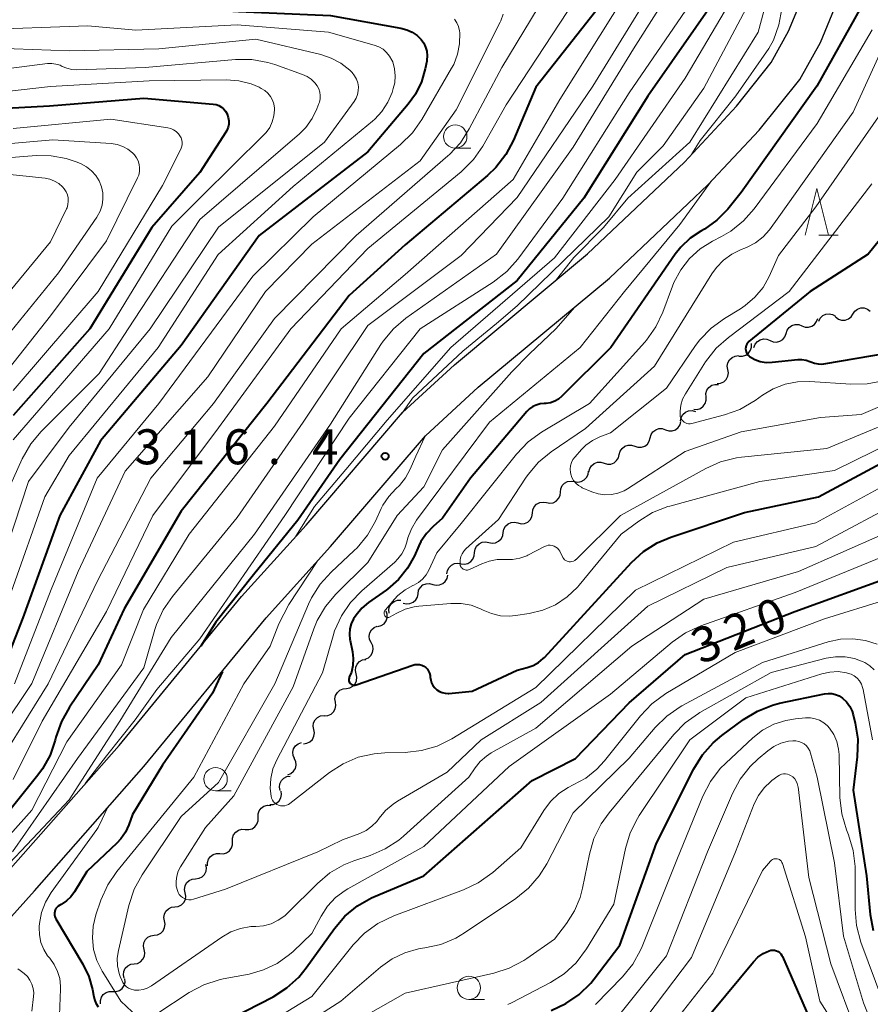
# Model space of a CAD drawing. Units: metres. Extents: x -68000 to -66000, y 21000 to 22500.
# Drawn here: x -67490 to -67399, y 21287 to 21392 of the extents above; entities that cross this region are included whole.
import ezdxf

# ---------------------------------------------------------------- set-up
doc = ezdxf.new("R2010")
doc.units = ezdxf.units.M
for name, color, linetype, lineweight in [('210100_道路縁(街区線)', 7, 'Continuous', 30), ('510200_細流', 7, 'Continuous', 30), ('633100_広葉樹林', 7, 'Continuous', 13), ('633200_針葉樹林', 7, 'Continuous', 13), ('710100_等高線(計曲線)', 7, 'Continuous', 40), ('710200_等高線(主曲線)', 7, 'Continuous', 13), ('731200_図化機測定による標高点', 7, 'Continuous', 40)]:
    doc.layers.add(name, color=color, linetype=linetype, lineweight=lineweight)
doc.styles.add('Style-WORKING', font='MS Gothic.ttf')

msp = doc.modelspace()

# ---------------------------------------------------------------- linework, layer by layer
at = {"layer": '210100_道路縁(街区線)', "linetype": 'Continuous', "lineweight": 30, "flags": 128}
for points in [[(-67491.28, 21301.21), (-67479.65, 21314.39), (-67466.53, 21330.33), (-67459.61, 21337.99), (-67449.28, 21350.04), (-67443.7, 21355.16), (-67429.46, 21367.05), (-67419.09, 21376.87), (-67413.49, 21382.85), (-67409.78, 21387.53), (-67407.92, 21390.89), (-67406.22, 21395.03)], [(-67496.76, 21289.85), (-67488.72, 21298.82), (-67476.98, 21312.11), (-67463.87, 21328.04), (-67456.98, 21335.68), (-67446.8, 21347.56), (-67441.18, 21352.76), (-67427.11, 21364.45), (-67416.57, 21374.44), (-67411.06, 21380.3), (-67406.71, 21385.72), (-67404.5, 21389.68), (-67402.49, 21394.56)]]:
    msp.add_lwpolyline(points, dxfattribs=at)
at = {"layer": '510200_細流', "linetype": 'Continuous', "lineweight": 30, "flags": 128}
for points in [[(-67404.7, 21359.85), (-67404.53, 21360.17), (-67404.26, 21360.43), (-67403.93, 21360.58), (-67403.57, 21360.62), (-67403.21, 21360.55), (-67402.89, 21360.36)], [(-67402.88, 21360.29), (-67402.59, 21360.06), (-67402.24, 21359.95), (-67401.87, 21359.95), (-67401.52, 21360.07), (-67401.23, 21360.29), (-67401.03, 21360.6)], [(-67401.03, 21360.6), (-67400.82, 21360.9), (-67400.53, 21361.13), (-67400.18, 21361.25), (-67399.82, 21361.25), (-67399.47, 21361.13), (-67399.18, 21360.91)], [(-67408.19, 21358.52), (-67408.08, 21358.87), (-67407.86, 21359.17), (-67407.56, 21359.38), (-67407.21, 21359.48), (-67406.84, 21359.46), (-67406.5, 21359.33)], [(-67406.5, 21359.33), (-67406.16, 21359.19), (-67405.79, 21359.18), (-67405.44, 21359.28), (-67405.13, 21359.49), (-67404.92, 21359.78), (-67404.8, 21360.13)], [(-67409.9, 21357.76), (-67409.57, 21357.62), (-67409.2, 21357.59), (-67408.85, 21357.68), (-67408.54, 21357.88), (-67408.31, 21358.17), (-67408.19, 21358.52)], [(-67413.24, 21356.1), (-67412.87, 21356.09), (-67412.52, 21356.19), (-67412.22, 21356.41), (-67412.01, 21356.71), (-67411.9, 21357.06), (-67411.91, 21357.43)], [(-67411.63, 21357.02), (-67411.5, 21357.37), (-67411.27, 21357.65), (-67410.96, 21357.85), (-67410.6, 21357.93), (-67410.24, 21357.9), (-67409.9, 21357.75)], [(-67414.43, 21354.65), (-67414.49, 21355.01), (-67414.42, 21355.37), (-67414.25, 21355.7), (-67413.98, 21355.95), (-67413.65, 21356.1), (-67413.28, 21356.14)], [(-67415.57, 21353.16), (-67415.2, 21353.2), (-67414.87, 21353.35), (-67414.6, 21353.6), (-67414.43, 21353.93), (-67414.37, 21354.29), (-67414.43, 21354.65)], [(-67416.76, 21351.72), (-67416.78, 21352.09), (-67416.67, 21352.44), (-67416.46, 21352.74), (-67416.16, 21352.96), (-67415.81, 21353.06), (-67415.44, 21353.05)], [(-67418.09, 21350.4), (-67417.72, 21350.38), (-67417.37, 21350.49), (-67417.07, 21350.71), (-67416.86, 21351.01), (-67416.75, 21351.36), (-67416.76, 21351.72)], [(-67419.49, 21349.16), (-67419.42, 21349.52), (-67419.24, 21349.84), (-67418.97, 21350.09), (-67418.63, 21350.23), (-67418.26, 21350.26), (-67417.91, 21350.17)], [(-67421.1, 21348.21), (-67420.75, 21348.09), (-67420.38, 21348.09), (-67420.04, 21348.21), (-67419.74, 21348.43), (-67419.54, 21348.74), (-67419.45, 21349.09)], [(-67422.75, 21347.32), (-67422.66, 21347.68), (-67422.45, 21347.98), (-67422.16, 21348.21), (-67421.81, 21348.32), (-67421.45, 21348.32), (-67421.1, 21348.21)], [(-67426.06, 21345.55), (-67425.96, 21345.91), (-67425.76, 21346.21), (-67425.47, 21346.44), (-67425.12, 21346.55), (-67424.75, 21346.56), (-67424.4, 21346.44)], [(-67424.4, 21346.44), (-67424.06, 21346.32), (-67423.69, 21346.32), (-67423.34, 21346.44), (-67423.05, 21346.66), (-67422.85, 21346.97), (-67422.75, 21347.32)], [(-67427.69, 21344.62), (-67427.33, 21344.51), (-67426.97, 21344.53), (-67426.62, 21344.66), (-67426.34, 21344.89), (-67426.15, 21345.2), (-67426.06, 21345.56)], [(-67429.31, 21343.69), (-67429.23, 21344.04), (-67429.03, 21344.35), (-67428.75, 21344.59), (-67428.4, 21344.72), (-67428.04, 21344.73), (-67427.69, 21344.62)], [(-67430.87, 21342.65), (-67430.51, 21342.59), (-67430.14, 21342.65), (-67429.82, 21342.82), (-67429.57, 21343.08), (-67429.41, 21343.42), (-67429.37, 21343.78)], [(-67432.36, 21341.52), (-67432.32, 21341.88), (-67432.17, 21342.22), (-67431.92, 21342.48), (-67431.59, 21342.65), (-67431.23, 21342.71), (-67430.87, 21342.65)], [(-67433.86, 21340.39), (-67433.5, 21340.33), (-67433.13, 21340.38), (-67432.81, 21340.55), (-67432.56, 21340.82), (-67432.4, 21341.15), (-67432.36, 21341.52)], [(-67435.35, 21339.26), (-67435.32, 21339.62), (-67435.16, 21339.96), (-67434.91, 21340.22), (-67434.58, 21340.39), (-67434.22, 21340.45), (-67433.86, 21340.39)], [(-67436.92, 21338.22), (-67436.56, 21338.13), (-67436.2, 21338.17), (-67435.86, 21338.31), (-67435.59, 21338.56), (-67435.41, 21338.88), (-67435.35, 21339.25)], [(-67438.49, 21337.2), (-67438.42, 21337.56), (-67438.25, 21337.88), (-67437.98, 21338.13), (-67437.64, 21338.28), (-67437.27, 21338.31), (-67436.92, 21338.22)], [(-67440.03, 21336.13), (-67439.67, 21336.06), (-67439.31, 21336.1), (-67438.98, 21336.27), (-67438.71, 21336.53), (-67438.55, 21336.85), (-67438.5, 21337.22)], [(-67441.56, 21335.04), (-67441.51, 21335.41), (-67441.34, 21335.74), (-67441.08, 21335.99), (-67440.75, 21336.16), (-67440.39, 21336.2), (-67440.03, 21336.13)], [(-67443.01, 21333.85), (-67442.64, 21333.81), (-67442.28, 21333.89), (-67441.97, 21334.07), (-67441.73, 21334.35), (-67441.59, 21334.69), (-67441.57, 21335.06)], [(-67444.52, 21332.76), (-67444.47, 21333.12), (-67444.3, 21333.45), (-67444.04, 21333.7), (-67443.71, 21333.86), (-67443.34, 21333.9), (-67442.99, 21333.83)], [(-67447.62, 21330.64), (-67447.55, 21331), (-67447.37, 21331.32), (-67447.09, 21331.57), (-67446.75, 21331.71), (-67446.38, 21331.74), (-67446.03, 21331.64)], [(-67446.03, 21331.64), (-67445.68, 21331.55), (-67445.31, 21331.58), (-67444.97, 21331.72), (-67444.7, 21331.96), (-67444.51, 21332.28), (-67444.44, 21332.64)], [(-67450.72, 21328.56), (-67450.75, 21328.93), (-67450.66, 21329.28), (-67450.46, 21329.59), (-67450.17, 21329.82), (-67449.83, 21329.95), (-67449.46, 21329.95)], [(-67449.2, 21329.64), (-67448.85, 21329.55), (-67448.48, 21329.58), (-67448.14, 21329.72), (-67447.87, 21329.97), (-67447.69, 21330.28), (-67447.62, 21330.64)], [(-67451.92, 21327.13), (-67451.56, 21327.22), (-67451.26, 21327.42), (-67451.03, 21327.72), (-67450.91, 21328.06), (-67450.91, 21328.43), (-67451.03, 21328.78)], [(-67452.63, 21325.4), (-67452.8, 21325.73), (-67452.85, 21326.09), (-67452.78, 21326.45), (-67452.6, 21326.77), (-67452.33, 21327.02), (-67451.99, 21327.16)], [(-67453.27, 21323.64), (-67452.93, 21323.78), (-67452.66, 21324.03), (-67452.48, 21324.35), (-67452.42, 21324.71), (-67452.47, 21325.07), (-67452.63, 21325.4)], [(-67454.25, 21322.04), (-67454.33, 21322.4), (-67454.29, 21322.77), (-67454.14, 21323.1), (-67453.89, 21323.37), (-67453.57, 21323.54), (-67453.21, 21323.6)], [(-67455.29, 21320.49), (-67454.93, 21320.54), (-67454.61, 21320.72), (-67454.36, 21320.99), (-67454.2, 21321.32), (-67454.17, 21321.69), (-67454.25, 21322.04)], [(-67456.47, 21319.02), (-67456.52, 21319.39), (-67456.45, 21319.75), (-67456.26, 21320.07), (-67455.99, 21320.31), (-67455.65, 21320.46), (-67455.29, 21320.48)], [(-67457.64, 21317.56), (-67457.28, 21317.59), (-67456.94, 21317.74), (-67456.67, 21317.98), (-67456.49, 21318.3), (-67456.42, 21318.66), (-67456.47, 21319.02)], [(-67458.79, 21316.08), (-67458.86, 21316.44), (-67458.81, 21316.81), (-67458.64, 21317.13), (-67458.38, 21317.39), (-67458.05, 21317.55), (-67457.68, 21317.6)], [(-67459.9, 21314.57), (-67459.53, 21314.61), (-67459.2, 21314.77), (-67458.94, 21315.03), (-67458.78, 21315.36), (-67458.72, 21315.72), (-67458.79, 21316.08)], [(-67460.86, 21312.97), (-67461, 21313.31), (-67461.03, 21313.67), (-67460.94, 21314.03), (-67460.74, 21314.34), (-67460.46, 21314.57), (-67460.11, 21314.69)], [(-67461.57, 21311.24), (-67461.23, 21311.37), (-67460.95, 21311.61), (-67460.76, 21311.92), (-67460.68, 21312.28), (-67460.72, 21312.65), (-67460.87, 21312.98)], [(-67462.38, 21309.56), (-67462.46, 21309.92), (-67462.41, 21310.28), (-67462.25, 21310.61), (-67462, 21310.88), (-67461.67, 21311.04), (-67461.31, 21311.1)], [(-67463.48, 21308.04), (-67463.12, 21308.06), (-67462.77, 21308.2), (-67462.5, 21308.44), (-67462.31, 21308.76), (-67462.23, 21309.11), (-67462.28, 21309.48)], [(-67464.76, 21306.67), (-67464.76, 21307.04), (-67464.65, 21307.39), (-67464.42, 21307.68), (-67464.12, 21307.89), (-67463.76, 21307.99), (-67463.4, 21307.96)], [(-67466.12, 21305.38), (-67465.76, 21305.36), (-67465.4, 21305.46), (-67465.1, 21305.67), (-67464.88, 21305.96), (-67464.76, 21306.31), (-67464.76, 21306.67)], [(-67467.48, 21304.1), (-67467.49, 21304.46), (-67467.37, 21304.81), (-67467.15, 21305.1), (-67466.84, 21305.31), (-67466.49, 21305.41), (-67466.12, 21305.38)], [(-67468.84, 21302.8), (-67468.47, 21302.78), (-67468.12, 21302.89), (-67467.82, 21303.1), (-67467.6, 21303.4), (-67467.49, 21303.75), (-67467.51, 21304.12)], [(-67470.16, 21301.47), (-67470.17, 21301.84), (-67470.07, 21302.19), (-67469.85, 21302.49), (-67469.55, 21302.7), (-67469.2, 21302.81), (-67468.84, 21302.8)], [(-67471.45, 21300.11), (-67471.08, 21300.16), (-67470.75, 21300.32), (-67470.49, 21300.57), (-67470.32, 21300.9), (-67470.27, 21301.26), (-67470.34, 21301.62)], [(-67472.56, 21298.6), (-67472.63, 21298.96), (-67472.57, 21299.33), (-67472.41, 21299.65), (-67472.14, 21299.91), (-67471.81, 21300.07), (-67471.45, 21300.11)], [(-67473.67, 21297.09), (-67473.3, 21297.13), (-67472.97, 21297.29), (-67472.71, 21297.55), (-67472.54, 21297.88), (-67472.49, 21298.24), (-67472.56, 21298.6)], [(-67474.78, 21295.58), (-67474.85, 21295.94), (-67474.79, 21296.3), (-67474.63, 21296.63), (-67474.36, 21296.89), (-67474.03, 21297.05), (-67473.67, 21297.09)], [(-67475.87, 21294.06), (-67475.51, 21294.11), (-67475.18, 21294.27), (-67474.92, 21294.53), (-67474.76, 21294.87), (-67474.71, 21295.23), (-67474.79, 21295.59)], [(-67476.95, 21292.52), (-67477.02, 21292.88), (-67476.98, 21293.25), (-67476.82, 21293.58), (-67476.56, 21293.84), (-67476.23, 21294), (-67475.87, 21294.06)], [(-67478.03, 21290.99), (-67477.67, 21291.04), (-67477.34, 21291.21), (-67477.08, 21291.47), (-67476.92, 21291.8), (-67476.88, 21292.16), (-67476.95, 21292.52)], [(-67479.11, 21289.46), (-67479.18, 21289.82), (-67479.14, 21290.18), (-67478.98, 21290.51), (-67478.72, 21290.77), (-67478.39, 21290.94), (-67478.03, 21290.99)], [(-67480.32, 21288.03), (-67479.96, 21288.03), (-67479.61, 21288.14), (-67479.31, 21288.36), (-67479.1, 21288.66), (-67479, 21289.01), (-67479.02, 21289.38)], [(-67481.63, 21286.69), (-67481.64, 21287.05), (-67481.54, 21287.41), (-67481.33, 21287.71), (-67481.04, 21287.93), (-67480.69, 21288.04), (-67480.32, 21288.03)]]:
    msp.add_lwpolyline(points, dxfattribs=at)
at = {"layer": '633100_広葉樹林', "linetype": 'Continuous', "lineweight": 13}
for p, q in [((-67443.63, 21378.36), (-67441.96, 21378.36)), ((-67469.3, 21309.52), (-67467.63, 21309.52)), ((-67442.17, 21287.17), (-67440.5, 21287.17))]:
    msp.add_line(p, q, dxfattribs=at)
for centre in [(-67443.63, 21379.61), (-67469.3, 21310.77), (-67442.17, 21288.42)]:
    msp.add_circle(centre, 1.25, dxfattribs=at)
at = {"layer": '633200_針葉樹林', "linetype": 'Continuous', "lineweight": 13}
msp.add_line((-67404.7, 21369.06), (-67402.62, 21369.06), dxfattribs=at)
at = {"layer": '633200_針葉樹林', "linetype": 'Continuous', "lineweight": 13, "flags": 128}
msp.add_lwpolyline([(-67406.16, 21369.06), (-67404.91, 21374.06), (-67403.66, 21369.06)], dxfattribs=at)
at = {"layer": '710100_等高線(計曲線)', "linetype": 'Continuous', "lineweight": 40, "flags": 128}
for points, elevation in [([(-67399, 21395.57), (-67404.88, 21385), (-67413, 21373.6), (-67414.44, 21371.83), (-67415.6, 21370.64), (-67416.94, 21369.68), (-67417.32, 21369.46), (-67418.47, 21368.71), (-67419.47, 21367.77), (-67420.08, 21367), (-67426.98, 21357)], 310), ([(-67492.77, 21393.34), (-67483, 21393.96), (-67474.53, 21393.47), (-67466.84, 21393), (-67457, 21392.56), (-67449.45, 21391.23), (-67448.83, 21391.06), (-67448.24, 21390.79), (-67447.71, 21390.42), (-67447.29, 21390), (-67447.01, 21389.62), (-67446.8, 21389.2), (-67446.67, 21388.74), (-67446.63, 21388.27), (-67446.66, 21387.8), (-67446.68, 21387.7), (-67446.84, 21386.87), (-67447.25, 21385.46)], 340), ([(-67415.29, 21395), (-67423, 21383.94), (-67429.86, 21373), (-67437, 21364.19), (-67447, 21356.38), (-67456, 21345), (-67460.5, 21338.52), (-67465.23, 21332.67), (-67469.26, 21327.6), (-67470.9, 21325.02)], 320), ([(-67428.62, 21393), (-67435, 21384.91), (-67437.4, 21379.22), (-67438.21, 21377.68), (-67439.28, 21376.3), (-67440.17, 21375.45), (-67449, 21368.02), (-67455, 21362.58), (-67463.81, 21351), (-67473, 21339.47), (-67479.08, 21329), (-67481.87, 21323), (-67484.96, 21318.48), (-67485.81, 21316.96), (-67486.4, 21315.26), (-67486.48, 21314.93), (-67487.03, 21313.33), (-67487.85, 21311.86)], 330), ([(-67447.25, 21385.46), (-67447.9, 21384.15), (-67448.68, 21383.07), (-67453, 21377.99), (-67464.65, 21369), (-67473, 21357.23), (-67481.63, 21347), (-67486, 21339), (-67489.95, 21328.05), (-67493.54, 21319)], 340), ([(-67499, 21382.26), (-67487.1, 21382.9), (-67477, 21383.74), (-67469.56, 21383.09), (-67469.25, 21383.04), (-67468.95, 21382.93), (-67468.68, 21382.77), (-67468.44, 21382.57), (-67468.23, 21382.33), (-67468.08, 21382.06), (-67468.05, 21382), (-67467.94, 21381.66), (-67467.89, 21381.31), (-67467.9, 21380.95), (-67467.97, 21380.6)], 350), ([(-67467.97, 21380.6), (-67468.11, 21380.27), (-67468.21, 21380.09), (-67471, 21375.77), (-67476.15, 21369.85), (-67482.79, 21359), (-67491, 21349.73)], 350), ([(-67397.45, 21369.45), (-67399.4, 21367), (-67405.6, 21363), (-67412.17, 21357.64), (-67412.29, 21357.52), (-67412.39, 21357.38), (-67412.47, 21357.22), (-67412.52, 21357.06), (-67412.53, 21356.88), (-67412.52, 21356.71), (-67412.48, 21356.54), (-67412.41, 21356.38), (-67412.31, 21356.24), (-67412.19, 21356.11), (-67412.1, 21356.04), (-67411.55, 21355.73), (-67410.96, 21355.52), (-67410.34, 21355.42), (-67409.67, 21355.43), (-67406.94, 21355.72), (-67406.49, 21355.73), (-67406.05, 21355.66), (-67405.63, 21355.52), (-67405.53, 21355.47), (-67405.16, 21355.33), (-67404.77, 21355.25), (-67404.37, 21355.24), (-67404.13, 21355.26), (-67393.88, 21357)], 300), ([(-67426.98, 21357), (-67432.2, 21351.79), (-67432.57, 21351.49), (-67432.98, 21351.25), (-67433.42, 21351.09), (-67433.89, 21351.01), (-67434.12, 21351), (-67434.54, 21350.96), (-67434.95, 21350.85), (-67435.33, 21350.68), (-67435.67, 21350.44), (-67435.97, 21350.14), (-67442, 21343), (-67445, 21338.73), (-67446, 21337.85), (-67446.72, 21337.09), (-67447.31, 21336.22), (-67447.54, 21335.76), (-67448, 21334.71), (-67448.75, 21333.36), (-67449.72, 21332.15), (-67450.88, 21331.13), (-67451.02, 21331.03), (-67452.91, 21329.71), (-67453.65, 21329.09), (-67454.26, 21328.35), (-67454.53, 21327.93), (-67454.77, 21327.41), (-67454.92, 21326.86), (-67454.96, 21326.29), (-67454.91, 21325.73), (-67454.89, 21325.64), (-67454.64, 21324.42), (-67454.55, 21323.68), (-67454.59, 21322.94), (-67454.76, 21322.22), (-67454.98, 21321.7), (-67455.01, 21321.6), (-67455.03, 21321.5), (-67455.03, 21321.39), (-67455.02, 21321.29), (-67454.98, 21321.19), (-67454.93, 21321.1), (-67454.87, 21321.02), (-67454.79, 21320.95), (-67454.7, 21320.9), (-67454.6, 21320.86), (-67454.5, 21320.84), (-67454.39, 21320.84), (-67454.29, 21320.86), (-67454.24, 21320.87), (-67448.19, 21322.99), (-67447.95, 21323.05), (-67447.7, 21323.07), (-67447.46, 21323.04), (-67447.22, 21322.98), (-67446.99, 21322.87), (-67446.79, 21322.72), (-67446.62, 21322.55), (-67446.48, 21322.34), (-67446.38, 21322.12), (-67446.32, 21321.87), (-67446.3, 21321.7), (-67446.26, 21321.39), (-67446.16, 21321.08), (-67446.02, 21320.8), (-67445.83, 21320.55), (-67445.59, 21320.33), (-67445.32, 21320.16), (-67445.03, 21320.04), (-67444.72, 21319.97), (-67444.4, 21319.95), (-67444.31, 21319.96), (-67441.81, 21320.19), (-67437, 21322.43), (-67435.92, 21322.72), (-67435.29, 21322.94), (-67434.72, 21323.27), (-67434.2, 21323.69), (-67434.08, 21323.82), (-67427.47, 21331), (-67424.75, 21333.97), (-67423.46, 21335.15), (-67421.99, 21336.08), (-67420.55, 21336.7), (-67412.66, 21339.34), (-67404.73, 21341), (-67394.69, 21346.4)], 310), ([(-67471.84, 21283), (-67463.15, 21287.47), (-67461.68, 21288.4), (-67460.39, 21289.57), (-67459.59, 21290.55), (-67456.58, 21294.76), (-67455.45, 21296.09), (-67454.11, 21297.19), (-67452.59, 21298.05), (-67452.36, 21298.15), (-67447, 21300.43), (-67435.39, 21310.61), (-67430.75, 21313), (-67425, 21318.96), (-67419, 21324.11), (-67407.26, 21328.74), (-67397, 21332.44)], 320), ([(-67468.56, 21322.32), (-67469.24, 21320.85), (-67469.65, 21319.98), (-67475, 21312.27), (-67478.2, 21307), (-67478.6, 21305.87), (-67478.96, 21305.09), (-67479.44, 21304.38), (-67479.87, 21303.92), (-67483.11, 21300.89), (-67484.42, 21298.71), (-67484.81, 21298.18), (-67485.29, 21297.72), (-67485.84, 21297.35), (-67486, 21297.26), (-67486.15, 21297.17), (-67486.29, 21297.05), (-67486.4, 21296.91), (-67486.49, 21296.76), (-67486.54, 21296.59), (-67486.57, 21296.41), (-67486.57, 21296.23), (-67486.53, 21296.05), (-67486.47, 21295.89), (-67486.43, 21295.81), (-67483.52, 21290.95), (-67482.88, 21289.63), (-67482.48, 21288.22), (-67482.38, 21287.62), (-67482.29, 21287.17)], 320), ([(-67433.37, 21286), (-67431.79, 21286.73), (-67430.35, 21287.71), (-67429.1, 21288.93), (-67428.74, 21289.39), (-67425.99, 21293), (-67422.09, 21303.91), (-67418.07, 21311.89), (-67417.15, 21313.37), (-67415.99, 21314.67), (-67415.09, 21315.43), (-67412.75, 21317.16), (-67411.26, 21318.07), (-67409.64, 21318.71), (-67408.88, 21318.9), (-67404.09, 21319.91), (-67403.69, 21319.96), (-67403.28, 21319.94), (-67402.88, 21319.85), (-67402.5, 21319.69), (-67402.13, 21319.44), (-67401.71, 21319.04), (-67401.37, 21318.57), (-67401.12, 21318.05), (-67400.99, 21317.65), (-67400.78, 21316.78), (-67400.51, 21315.06), (-67400.56, 21313.18), (-67401, 21309.58), (-67399.58, 21300.42), (-67399.17, 21296.28), (-67398.85, 21294.57)], 330), ([(-67487.85, 21311.86), (-67488.34, 21311.2), (-67496.57, 21301)], 330), ([(-67419, 21282.39), (-67411.68, 21291.21), (-67411.2, 21291.69), (-67410.64, 21292.09), (-67410, 21292.39), (-67409.81, 21292.44), (-67409.61, 21292.46), (-67409.42, 21292.44), (-67409.22, 21292.39), (-67409.05, 21292.3), (-67408.88, 21292.19), (-67408.75, 21292.05), (-67408.63, 21291.89), (-67408.58, 21291.78), (-67405.44, 21284.56)], 340), ([(-67482.29, 21287.17), (-67482.12, 21286.76), (-67481.89, 21286.38)], 320)]:
    msp.add_lwpolyline(points, dxfattribs=dict(at, elevation=elevation))
at = {"layer": '710200_等高線(主曲線)', "linetype": 'Continuous', "lineweight": 13, "flags": 128}
for points, elevation in [([(-67413.26, 21423.32), (-67411.9, 21415), (-67410.12, 21405.88), (-67409.73, 21396.27), (-67411.19, 21390.81), (-67418.49, 21379), (-67425.15, 21373), (-67427.75, 21369.87), (-67430.94, 21366.67), (-67432.8, 21364.28)], 314), ([(-67416.74, 21410.21), (-67416.67, 21409), (-67416.71, 21407.71), (-67416.97, 21406.45), (-67417.46, 21405.22), (-67422.35, 21395.65), (-67428.91, 21385), (-67437, 21373.07), (-67443, 21366.88), (-67453, 21359.38), (-67459.94, 21349), (-67467, 21338.8), (-67473.93, 21330.35), (-67474.92, 21328.91), (-67475.64, 21327.33), (-67475.8, 21326.8), (-67477, 21322.69), (-67484.09, 21313), (-67491.05, 21303)], 326), ([(-67419.01, 21409.36), (-67418.85, 21409.19), (-67418.72, 21408.99), (-67418.63, 21408.78), (-67418.58, 21408.55), (-67418.57, 21408.32), (-67418.59, 21408.08), (-67419, 21406.19), (-67425.29, 21395), (-67432.42, 21383.58), (-67437.43, 21375), (-67449, 21364.84), (-67455.86, 21359), (-67463, 21348.59), (-67472.13, 21337), (-67477.04, 21328.96), (-67479.4, 21323), (-67485.23, 21314.77), (-67489, 21307.46), (-67496.57, 21299)], 328), ([(-67414.91, 21402.37), (-67415.19, 21401.52), (-67417.67, 21395), (-67425, 21384.29), (-67432.11, 21373), (-67436.94, 21366.47), (-67438.1, 21365.17), (-67439.58, 21364.01), (-67447.4, 21359), (-67455, 21349.44), (-67461.89, 21339), (-67471, 21325.82), (-67475.61, 21320.39), (-67477.93, 21317.14), (-67480.99, 21313.26), (-67483.27, 21310.29)], 322), ([(-67417, 21400.9), (-67424.52, 21389), (-67431, 21378.48), (-67439.21, 21367), (-67448.93, 21360.15), (-67450.26, 21359.02), (-67451.37, 21357.68), (-67451.61, 21357.32), (-67457, 21348.81), (-67465.12, 21337), (-67474.07, 21325.93), (-67479.57, 21317), (-67485, 21308.56), (-67488.35, 21305), (-67489.51, 21303.73), (-67491.4, 21301.75)], 324), ([(-67410.88, 21401), (-67411.37, 21396.87), (-67411.72, 21395.16), (-67412.37, 21393.54), (-67412.47, 21393.34), (-67417, 21384.81), (-67421.37, 21378.63), (-67424.19, 21375.81), (-67427.19, 21371), (-67437, 21361.48), (-67439.2, 21359.59), (-67442.81, 21356.61), (-67448.21, 21351.6), (-67449.36, 21349.95)], 316), ([(-67432.4, 21397.35), (-67438.64, 21387), (-67442.13, 21380.42), (-67443.07, 21378.95), (-67444.26, 21377.68), (-67444.41, 21377.54), (-67454.24, 21369), (-67463, 21360.13), (-67469.51, 21351), (-67476.25, 21343), (-67481.97, 21332.03), (-67487.25, 21321), (-67494.22, 21309.78)], 334), ([(-67413.8, 21394.73), (-67419, 21385.87), (-67426.51, 21375), (-67433, 21366.62), (-67444.1, 21357), (-67450.91, 21349.21), (-67455.35, 21343.93), (-67458.71, 21339.97), (-67460.7, 21336.79)], 318), ([(-67431.61, 21393), (-67438.16, 21383), (-67440.68, 21378.59), (-67441.68, 21377.16), (-67443.01, 21375.84), (-67453, 21367.62), (-67461.26, 21359), (-67469, 21348.39), (-67476.02, 21339), (-67481, 21328.72), (-67487.88, 21317), (-67491, 21310.72)], 332), ([(-67396.08, 21393), (-67401, 21382.21), (-67408.96, 21371), (-67409.98, 21369.63), (-67410.66, 21368.87), (-67411.45, 21368.24), (-67412.35, 21367.75), (-67412.6, 21367.65), (-67413, 21367.5), (-67413.99, 21367.02), (-67414.89, 21366.38), (-67415.66, 21365.59), (-67416.13, 21364.92), (-67422.3, 21355), (-67429.67, 21348.33), (-67433.35, 21345.83), (-67434.7, 21344.73), (-67435.83, 21343.4), (-67436.09, 21343.03), (-67439, 21338.57), (-67442.48, 21335.44), (-67442.71, 21335.2), (-67442.9, 21334.91), (-67443.03, 21334.61), (-67443.1, 21334.28), (-67443.12, 21333.94), (-67443.11, 21333.79), (-67443.09, 21333.67), (-67443.04, 21333.56), (-67442.98, 21333.45), (-67442.89, 21333.36), (-67442.8, 21333.28), (-67442.69, 21333.22), (-67442.57, 21333.18), (-67442.45, 21333.16), (-67442.32, 21333.17), (-67442.2, 21333.19)], 306), ([(-67408.64, 21393.28), (-67408.95, 21391.57), (-67409.55, 21389.93), (-67410.03, 21389.04), (-67413.57, 21383.96), (-67417.41, 21379.2), (-67418.28, 21377.75)], 312), ([(-67438.48, 21392.73), (-67438.75, 21392), (-67438.81, 21391.87), (-67443.52, 21382.48), (-67447.39, 21377), (-67459, 21368.07), (-67463.97, 21363), (-67470.14, 21353.86), (-67479, 21343.76), (-67484.01, 21333), (-67489, 21321.03), (-67495.75, 21311)], 336), ([(-67443.71, 21392.2), (-67443.45, 21391.81), (-67443.27, 21391.39), (-67443.16, 21390.95), (-67443.13, 21390.72), (-67443.16, 21389.56), (-67443.38, 21388.42), (-67443.8, 21387.34), (-67444.02, 21386.94), (-67447.22, 21381.43), (-67448.22, 21380), (-67449.49, 21378.75), (-67458.84, 21371), (-67465.33, 21364.67), (-67475.4, 21351), (-67482, 21343), (-67486.9, 21331.1), (-67490.85, 21321)], 338), ([(-67494.97, 21391.03), (-67483, 21391.46), (-67477.85, 21391), (-67467, 21391.58), (-67457.2, 21390.8), (-67452.3, 21389.41), (-67451.82, 21389.23), (-67451.37, 21388.96), (-67450.98, 21388.63), (-67450.66, 21388.23), (-67450.41, 21387.78), (-67450.33, 21387.6), (-67450.13, 21386.87), (-67450.06, 21386.12), (-67450.12, 21385.36), (-67450.27, 21384.76), (-67450.4, 21384.34), (-67450.85, 21383.28), (-67451.48, 21382.31), (-67452.26, 21381.47), (-67452.5, 21381.26), (-67461, 21374.27), (-67469.03, 21366.97), (-67475.46, 21357), (-67485, 21345.43), (-67487.6, 21341), (-67491.2, 21330.8)], 342), ([(-67398.96, 21391.04), (-67404.87, 21381), (-67411.6, 21371.88), (-67412.75, 21370.57), (-67414.11, 21369.49), (-67415.1, 21368.91), (-67416.08, 21368.41), (-67417.39, 21367.59), (-67418.53, 21366.56), (-67419.48, 21365.35), (-67420.21, 21363.98), (-67420.36, 21363.6), (-67421.39, 21360.8), (-67422.14, 21359.22), (-67423.14, 21357.8), (-67423.34, 21357.57), (-67429.26, 21351), (-67434.39, 21347.93), (-67435.81, 21346.91), (-67437.07, 21345.59), (-67443, 21338.17), (-67445.62, 21335), (-67446.47, 21333.15), (-67446.76, 21332.65), (-67447.13, 21332.21), (-67447.57, 21331.83), (-67448.07, 21331.54), (-67448.16, 21331.5), (-67449.01, 21331.04), (-67449.77, 21330.44), (-67450.14, 21330.05), (-67451.12, 21328.92), (-67451.18, 21328.84), (-67451.22, 21328.75), (-67451.25, 21328.66), (-67451.26, 21328.56), (-67451.25, 21328.46), (-67451.22, 21328.37), (-67451.19, 21328.28), (-67451.15, 21328.23), (-67451.1, 21328.18), (-67451.05, 21328.14), (-67450.99, 21328.11), (-67450.93, 21328.09), (-67450.86, 21328.08), (-67450.79, 21328.09), (-67450.73, 21328.1), (-67450.67, 21328.13), (-67449.9, 21328.57), (-67449, 21328.99), (-67448.03, 21329.24), (-67447.54, 21329.3), (-67444.09, 21329.59), (-67443, 21329.59), (-67441.93, 21329.4), (-67440.91, 21329.02), (-67440.63, 21328.88), (-67439.73, 21328.5), (-67438.79, 21328.28), (-67437.82, 21328.23), (-67437.18, 21328.29), (-67435.73, 21328.51), (-67434.26, 21328.86), (-67432.88, 21329.46), (-67431.63, 21330.3), (-67430.54, 21331.33), (-67430.35, 21331.56), (-67425.87, 21337), (-67423.98, 21338.41), (-67422.49, 21339.33), (-67420.87, 21339.97), (-67420.65, 21340.03), (-67411, 21342.67), (-67403, 21343.82), (-67392.46, 21349)], 308), ([(-67494.86, 21389.14), (-67485, 21388.8), (-67475.39, 21389), (-67465, 21390.05), (-67458.04, 21388.4), (-67456.91, 21388.02), (-67455.87, 21387.46), (-67454.94, 21386.72), (-67454.68, 21386.47), (-67454.41, 21386.13), (-67454.21, 21385.76), (-67454.07, 21385.36), (-67454.01, 21384.94), (-67454.02, 21384.52), (-67454.11, 21384.1), (-67454.26, 21383.71), (-67454.47, 21383.36), (-67457.64, 21379), (-67469, 21369.89), (-67476.31, 21359), (-67485, 21348.47), (-67489.35, 21342.65), (-67493.19, 21331)], 344), ([(-67495.64, 21386.36), (-67487.3, 21387.42), (-67486.85, 21387.44), (-67486.4, 21387.38), (-67485.97, 21387.24), (-67485.73, 21387.13), (-67485.24, 21386.92), (-67484.72, 21386.79), (-67484.16, 21386.76), (-67476.83, 21387), (-67467.18, 21387.86), (-67465.43, 21387.86), (-67463.72, 21387.56), (-67462.94, 21387.32), (-67459.99, 21386.27), (-67459.5, 21386.05), (-67459.06, 21385.74), (-67458.67, 21385.36), (-67458.43, 21385.03), (-67458.26, 21384.71), (-67458.15, 21384.36), (-67458.1, 21384), (-67458.11, 21383.64), (-67458.19, 21383.28), (-67458.23, 21383.16), (-67458.45, 21382.57), (-67458.96, 21381.53), (-67459.63, 21380.59), (-67460.33, 21379.9), (-67471, 21370.71), (-67478.68, 21359), (-67481.79, 21354.21), (-67487.98, 21348.02), (-67489.1, 21346.68), (-67490.01, 21345.1), (-67494.29, 21335.71)], 346), ([(-67493, 21384.29), (-67487, 21384.97), (-67476.42, 21385.58), (-67468.15, 21385.67), (-67466.8, 21385.57), (-67465.49, 21385.24), (-67464.65, 21384.89), (-67464.42, 21384.77), (-67464.04, 21384.54), (-67463.71, 21384.25), (-67463.43, 21383.91), (-67463.22, 21383.52), (-67463.07, 21383.1), (-67463.01, 21382.66), (-67463, 21382.49), (-67463.06, 21381.83), (-67463.23, 21381.19), (-67463.51, 21380.59), (-67463.89, 21380.05), (-67464.13, 21379.79), (-67470.79, 21373.21), (-67473.99, 21370.01), (-67480.7, 21359), (-67491, 21347.11)], 348), ([(-67491, 21380.48), (-67480.51, 21381.49), (-67474.43, 21380.54), (-67474.1, 21380.46), (-67473.8, 21380.32), (-67473.52, 21380.14), (-67473.28, 21379.9), (-67473.12, 21379.7), (-67473, 21379.48), (-67472.92, 21379.24), (-67472.88, 21378.99), (-67472.89, 21378.74), (-67472.94, 21378.49), (-67473.04, 21378.25), (-67475, 21374.37), (-67481.9, 21363), (-67491, 21352.42)], 352), ([(-67398.29, 21381.71), (-67405, 21372.07), (-67409, 21366.85), (-67410, 21364.63), (-67410.66, 21363.44), (-67411.53, 21362.39), (-67412.56, 21361.5), (-67413.08, 21361.15), (-67414.8, 21360.12), (-67416.21, 21359.09), (-67417.42, 21357.83), (-67417.88, 21357.22), (-67421, 21352.67), (-67427, 21347.88), (-67428.15, 21347.44), (-67428.93, 21347.06), (-67429.64, 21346.55), (-67430.12, 21346.07), (-67430.8, 21345.29), (-67431.02, 21345.01), (-67431.17, 21344.69), (-67431.27, 21344.34), (-67431.31, 21343.99), (-67431.29, 21343.63), (-67431.25, 21343.45), (-67431.13, 21343.1), (-67430.95, 21342.77), (-67430.72, 21342.48), (-67430.44, 21342.23), (-67430.12, 21342.04), (-67430.02, 21341.99), (-67429, 21341.56), (-67428.32, 21341.33), (-67427.62, 21341.23), (-67426.91, 21341.25), (-67426.21, 21341.4), (-67425.55, 21341.66), (-67425.17, 21341.88), (-67419, 21345.86), (-67413, 21347.97), (-67404.5, 21349.5)], 304), ([(-67497, 21378.37), (-67486.73, 21379.27), (-67480.49, 21378.86), (-67479.86, 21378.76), (-67479.25, 21378.56), (-67478.69, 21378.25), (-67478.19, 21377.85), (-67478, 21377.65), (-67477.77, 21377.34), (-67477.59, 21377), (-67477.48, 21376.63), (-67477.44, 21376.25), (-67477.46, 21375.87), (-67477.54, 21375.49), (-67477.66, 21375.2)], 354), ([(-67497, 21376.89), (-67488.53, 21377.57), (-67486.9, 21377.56), (-67485.3, 21377.26), (-67484.14, 21376.86), (-67483.71, 21376.67), (-67483.12, 21376.36), (-67482.59, 21375.95), (-67482.14, 21375.45), (-67481.78, 21374.88), (-67481.52, 21374.22), (-67481.38, 21373.57), (-67481.37, 21372.91), (-67481.46, 21372.25), (-67481.67, 21371.62), (-67481.99, 21371.04), (-67482.03, 21370.98), (-67486.14, 21365), (-67495, 21354.15)], 356), ([(-67477.66, 21375.2), (-67481, 21368.45), (-67487, 21360.4), (-67496.02, 21349)], 354), ([(-67492.34, 21375.66), (-67487.57, 21375.14), (-67487.05, 21375.04), (-67486.56, 21374.84), (-67486.1, 21374.57), (-67485.7, 21374.22), (-67485.51, 21374), (-67485.32, 21373.7), (-67485.18, 21373.38), (-67485.1, 21373.04), (-67485.08, 21372.68), (-67485.12, 21372.33), (-67485.22, 21371.99), (-67485.28, 21371.85), (-67487, 21368.32), (-67495, 21358.66)], 358), ([(-67416.17, 21374.86), (-67419.59, 21370.19), (-67425.49, 21363), (-67430.25, 21357), (-67439.95, 21349), (-67447.77, 21338.5), (-67448.33, 21337.6), (-67448.72, 21336.62), (-67448.83, 21336.17), (-67449.04, 21335.51), (-67449.35, 21334.9), (-67449.77, 21334.36), (-67450.1, 21334.03), (-67453.64, 21330.96), (-67454.86, 21329.71), (-67455.83, 21328.26), (-67456.55, 21326.67), (-67456.72, 21326.12), (-67457.84, 21322.16), (-67462.75, 21312.85), (-67463.16, 21311.87), (-67463.4, 21310.83), (-67463.45, 21309.77), (-67463.36, 21308.94), (-67463.31, 21308.72), (-67463.21, 21308.53), (-67463.09, 21308.35), (-67462.93, 21308.19), (-67462.75, 21308.06), (-67462.55, 21307.97), (-67462.34, 21307.91), (-67462.12, 21307.9), (-67461.9, 21307.91), (-67461.69, 21307.97), (-67461.49, 21308.06), (-67461.35, 21308.16)], 312), ([(-67399, 21374.54), (-67407.85, 21363), (-67414.37, 21358.1), (-67415.67, 21356.93), (-67416.81, 21355.46), (-67418.97, 21352.04), (-67419.27, 21351.46), (-67419.47, 21350.84), (-67419.55, 21350.2), (-67419.54, 21349.77), (-67419.52, 21349.6), (-67419.46, 21349.43), (-67419.37, 21349.27), (-67419.26, 21349.14), (-67419.12, 21349.02), (-67418.97, 21348.93), (-67418.81, 21348.87), (-67418.63, 21348.83), (-67418.45, 21348.83), (-67418.27, 21348.86), (-67414.79, 21349.79), (-67413.15, 21350.38), (-67411.5, 21351.34), (-67410.73, 21351.9), (-67409.56, 21352.6), (-67408.3, 21353.08), (-67406.96, 21353.34), (-67405.66, 21353.36), (-67401.24, 21353.07), (-67399.49, 21353.11), (-67397.78, 21353.44)], 302), ([(-67430.83, 21361.35), (-67432.85, 21359.01), (-67435.69, 21356.32), (-67437.58, 21354.42), (-67445, 21346.04), (-67447, 21342.08), (-67449.86, 21339), (-67453, 21333.97), (-67456.41, 21330.59), (-67457.53, 21329.26), (-67458.41, 21327.75), (-67458.77, 21326.88), (-67461, 21320.67), (-67467.35, 21309), (-67470.4, 21305.6), (-67473.06, 21301.38), (-67473.31, 21300.9), (-67473.46, 21300.39), (-67473.53, 21299.85), (-67473.51, 21299.31), (-67473.4, 21298.84), (-67473.31, 21298.62), (-67473.19, 21298.41), (-67473.03, 21298.23), (-67472.84, 21298.08), (-67472.62, 21297.97), (-67472.4, 21297.89), (-67472.16, 21297.86), (-67471.91, 21297.86), (-67471.66, 21297.92), (-67468.25, 21299), (-67458.36, 21303), (-67455.72, 21304.28), (-67453.86, 21304.96), (-67453.17, 21305.28), (-67452.56, 21305.72), (-67452.03, 21306.25), (-67451.78, 21306.58), (-67451.1, 21307.41), (-67450.29, 21308.1), (-67449.81, 21308.41), (-67444.49, 21311.51), (-67440.87, 21315), (-67434.48, 21319), (-67423, 21329.29), (-67414.54, 21333.46), (-67405, 21335.68), (-67394.96, 21341.04)], 314), ([(-67404.5, 21349.5), (-67400.15, 21349.85), (-67391.64, 21353.48)], 304), ([(-67442.2, 21333.19), (-67442.1, 21333.23), (-67440.77, 21333.85), (-67439.98, 21334.14), (-67439.14, 21334.29), (-67438.3, 21334.3), (-67437.51, 21334.3), (-67436.73, 21334.44), (-67435.98, 21334.71), (-67435.84, 21334.78), (-67434.07, 21335.69), (-67433.87, 21335.77), (-67433.66, 21335.82), (-67433.45, 21335.83), (-67433.24, 21335.8), (-67433.04, 21335.73), (-67432.86, 21335.63), (-67432.69, 21335.5), (-67432.55, 21335.35), (-67432.44, 21335.18), (-67432.09, 21334.51), (-67432.01, 21334.39), (-67431.91, 21334.28), (-67431.79, 21334.18), (-67431.65, 21334.12), (-67431.51, 21334.07), (-67431.44, 21334.06), (-67431.28, 21334.05), (-67431.13, 21334.07), (-67430.97, 21334.12), (-67430.83, 21334.19), (-67430.71, 21334.29), (-67430.68, 21334.31), (-67425.93, 21339), (-67416.8, 21344.05), (-67415.2, 21344.76), (-67413.51, 21345.18), (-67412.96, 21345.25), (-67403.82, 21346.18), (-67393, 21350.69)], 306), ([(-67446.89, 21347.43), (-67447.84, 21345.37), (-67448.47, 21343.99), (-67448.97, 21343.06), (-67449.62, 21342.23), (-67450, 21341.86), (-67450.76, 21341.05), (-67451.38, 21340.12), (-67451.56, 21339.75), (-67452.17, 21338.41), (-67453.03, 21336.9), (-67454.14, 21335.56), (-67454.46, 21335.25), (-67456.93, 21332.96), (-67458.1, 21331.66), (-67459.03, 21330.19), (-67459.34, 21329.52), (-67462.94, 21321), (-67469, 21310.43), (-67473, 21306.77), (-67477.17, 21300.51), (-67478.01, 21298.99), (-67478.59, 21297.23), (-67479.71, 21292.42), (-67479.83, 21291.6), (-67479.8, 21290.77), (-67479.63, 21289.96), (-67479.52, 21289.64), (-67479.36, 21289.23), (-67479.23, 21288.97), (-67479.07, 21288.74), (-67478.86, 21288.54), (-67478.62, 21288.38), (-67478.36, 21288.26), (-67478.08, 21288.19), (-67478, 21288.18), (-67477.53, 21288.17), (-67477.06, 21288.24), (-67476.62, 21288.39), (-67476.17, 21288.64), (-67468.64, 21293.86), (-67467.67, 21294.41), (-67466.63, 21294.79), (-67465.53, 21294.98), (-67465, 21295), (-67464.16, 21295.07), (-67463.35, 21295.29), (-67462.59, 21295.65), (-67461.9, 21296.13), (-67461.59, 21296.41), (-67458.4, 21299.6), (-67457.06, 21300.72), (-67455.55, 21301.6), (-67454.48, 21302.02), (-67452.73, 21302.6), (-67451.13, 21303.3), (-67449.67, 21304.25), (-67449.18, 21304.67), (-67442.17, 21311), (-67441.5, 21312), (-67440.95, 21312.68), (-67440.3, 21313.25), (-67439.78, 21313.59), (-67435, 21316.24), (-67424.72, 21325)], 316), ([(-67424.72, 21325), (-67417, 21330.07), (-67406.85, 21333), (-67397.78, 21337), (-67388.1, 21342.86), (-67387.59, 21343.11), (-67387.04, 21343.27), (-67386.47, 21343.33), (-67385.91, 21343.29), (-67385.74, 21343.26), (-67385.49, 21343.19), (-67385.26, 21343.07), (-67385.04, 21342.91), (-67384.86, 21342.72), (-67384.72, 21342.5), (-67384.61, 21342.26), (-67384.55, 21342), (-67384.54, 21341.72), (-67384.82, 21335.18), (-67387.22, 21326.99), (-67387.53, 21325.49), (-67387.56, 21323.96), (-67387.44, 21322.96)], 316), ([(-67461.35, 21308.16), (-67457.09, 21311.48), (-67455.63, 21312.43), (-67454.03, 21313.11), (-67452.33, 21313.5), (-67451.17, 21313.59), (-67448.98, 21313.64), (-67447.25, 21313.83), (-67445.57, 21314.32), (-67444.01, 21315.1), (-67435, 21320.58), (-67424.33, 21331), (-67413.83, 21336.17), (-67405, 21338.23), (-67397.92, 21342.08)], 312), ([(-67475.6, 21285.64), (-67472.12, 21287.91), (-67470.58, 21288.74), (-67468.92, 21289.28), (-67468.5, 21289.37), (-67465.72, 21289.89), (-67464.16, 21290.33), (-67462.69, 21291.03), (-67461.38, 21291.98), (-67461, 21292.32), (-67459, 21294.24), (-67458, 21296.11), (-67457.31, 21297.17), (-67456.45, 21298.09), (-67455.44, 21298.84), (-67455.15, 21299.01), (-67447, 21303.57), (-67437.87, 21312.13), (-67427, 21319.89), (-67420.38, 21325.44), (-67418.95, 21326.44), (-67417.31, 21327.2), (-67407.22, 21330.78), (-67397, 21334.94)], 318), ([(-67458.43, 21334.07), (-67461.44, 21329.49), (-67462.53, 21327.4), (-67463.46, 21325), (-67466.28, 21321), (-67471.64, 21311), (-67479.87, 21300.89), (-67480.85, 21299.45), (-67481.58, 21297.82), (-67482.12, 21296.25), (-67482.42, 21295.04), (-67482.5, 21293.79), (-67482.37, 21292.54), (-67482.03, 21291.34), (-67481.47, 21290.21), (-67481.4, 21290.09), (-67479.45, 21287), (-67478.23, 21285.86), (-67477.93, 21285.63), (-67477.6, 21285.46)], 318), ([(-67423.79, 21317.57), (-67422.59, 21318.83), (-67421.07, 21319.94), (-67413.65, 21324.35), (-67404.07, 21327.93), (-67397.41, 21330.03), (-67396.91, 21330.14), (-67396.4, 21330.16), (-67395.9, 21330.1), (-67395.41, 21329.94), (-67394.96, 21329.71), (-67394.55, 21329.4), (-67394.21, 21329.02), (-67393.93, 21328.59), (-67393.74, 21328.12), (-67393.67, 21327.85), (-67393.37, 21326.46), (-67393.16, 21324.73), (-67393.26, 21322.92), (-67394.44, 21315), (-67392.68, 21305.32)], 322), ([(-67420.98, 21317.52), (-67419.54, 21318.51), (-67419.35, 21318.62), (-67410.72, 21323.28), (-67403.67, 21325.48), (-67402.36, 21325.76), (-67401.03, 21325.82), (-67399.7, 21325.64), (-67398.42, 21325.23)], 324), ([(-67456.35, 21283.65), (-67449, 21287.86), (-67439.5, 21289.99), (-67437.84, 21290.52), (-67436.29, 21291.33), (-67435.96, 21291.55), (-67433, 21293.62), (-67431.7, 21295.31), (-67430.85, 21296.65), (-67430.24, 21298.11), (-67429.99, 21299.09), (-67429.26, 21302.75), (-67428.78, 21304.43), (-67428.01, 21305.99), (-67427.16, 21307.18), (-67420.23, 21315.57), (-67419.01, 21316.81), (-67417.59, 21317.82), (-67417.43, 21317.91), (-67409.79, 21322.21), (-67403.88, 21323.72), (-67402.88, 21323.89), (-67401.86, 21323.87), (-67400.87, 21323.69), (-67399.92, 21323.33), (-67399.75, 21323.25), (-67399.22, 21322.91), (-67398.75, 21322.48)], 326), ([(-67437.99, 21286.63), (-67437.6, 21286.82), (-67433.44, 21288.99), (-67431.97, 21289.93), (-67430.69, 21291.11), (-67429.56, 21292.61), (-67426.63, 21297.37), (-67425.39, 21303.35), (-67424.89, 21305.02), (-67424.11, 21306.57), (-67423.92, 21306.88), (-67418.49, 21315), (-67412.52, 21319.48), (-67404.37, 21322.05), (-67403.5, 21322.25), (-67402.6, 21322.29), (-67401.71, 21322.17), (-67401.6, 21322.14), (-67401.23, 21322.02), (-67400.89, 21321.83), (-67400.59, 21321.59), (-67400.33, 21321.29), (-67400.13, 21320.96), (-67399.99, 21320.6), (-67399.93, 21320.38), (-67398.92, 21315)], 328), ([(-67469, 21281.39), (-67459, 21287.48), (-67454.56, 21293.02), (-67453.35, 21294.28), (-67451.94, 21295.31), (-67450.22, 21296.14), (-67442.73, 21298.9), (-67441.16, 21299.65), (-67439.61, 21300.76), (-67436.59, 21303.41), (-67434.14, 21307.42), (-67433.42, 21308.39), (-67432.55, 21309.22), (-67431.54, 21309.89), (-67431, 21310.15), (-67429.66, 21310.88), (-67428.46, 21311.83), (-67427.64, 21312.73), (-67423.79, 21317.57)], 322), ([(-67467, 21279.87), (-67455.9, 21287), (-67451.64, 21290.64), (-67450.4, 21291.53), (-67449.03, 21292.18), (-67447.57, 21292.59), (-67447.13, 21292.66), (-67446.89, 21292.69), (-67445.19, 21293.07), (-67443.58, 21293.74), (-67442.64, 21294.3), (-67437.13, 21298), (-67435.77, 21299.1), (-67434.63, 21300.41), (-67433.82, 21301.71), (-67431, 21307.17), (-67425, 21313.02), (-67422.22, 21316.29), (-67420.98, 21317.52)], 324), ([(-67428.6, 21286.62), (-67425.72, 21289.59), (-67424.62, 21290.94), (-67423.77, 21292.46), (-67423.61, 21292.83), (-67419.88, 21302.12), (-67417.1, 21308.96), (-67416.3, 21310.51), (-67415.25, 21311.9), (-67414.65, 21312.5), (-67411.77, 21315.19), (-67410.71, 21316.02), (-67409.51, 21316.65), (-67408.22, 21317.07), (-67407.17, 21317.24), (-67406.1, 21317.34), (-67405.59, 21317.34), (-67405.08, 21317.25), (-67404.61, 21317.08), (-67404.16, 21316.82), (-67403.77, 21316.5), (-67403.54, 21316.24), (-67403.09, 21315.55), (-67402.76, 21314.8), (-67402.57, 21314), (-67402.52, 21313.42), (-67402.42, 21308.8), (-67402.22, 21307.07), (-67401.71, 21305.33), (-67401.5, 21304.8), (-67400.99, 21303.13), (-67400.79, 21301.4), (-67400.78, 21301.06), (-67400.8, 21296.82), (-67400.65, 21295.08), (-67400.17, 21293.3), (-67397.83, 21287)], 332), ([(-67426.7, 21284.72), (-67421, 21291.84), (-67416.61, 21303), (-67413.94, 21309.23), (-67413.11, 21310.76), (-67412.03, 21312.13), (-67411.18, 21312.94), (-67410.16, 21313.79), (-67409.49, 21314.26), (-67408.74, 21314.61), (-67407.94, 21314.83), (-67407.48, 21314.88), (-67407.16, 21314.88), (-67406.84, 21314.82), (-67406.54, 21314.71), (-67406.26, 21314.54), (-67406.02, 21314.33), (-67405.81, 21314.08), (-67405.66, 21313.8), (-67405.56, 21313.54), (-67404.85, 21311), (-67403, 21301.79), (-67402.04, 21293.96), (-67399.89, 21286.82), (-67399.24, 21285.2)], 334), ([(-67425.11, 21282.72), (-67418.32, 21291.68), (-67413.62, 21303), (-67411.6, 21308.12), (-67411.14, 21309.02), (-67410.54, 21309.83), (-67409.81, 21310.53), (-67409.71, 21310.61), (-67409.07, 21311.09), (-67408.89, 21311.2), (-67408.69, 21311.29), (-67408.48, 21311.33), (-67408.26, 21311.34), (-67408.05, 21311.31), (-67407.85, 21311.24), (-67407.71, 21311.17), (-67407.47, 21311.01), (-67407.27, 21310.8), (-67407.11, 21310.57), (-67406.99, 21310.31), (-67406.92, 21310.03), (-67406.9, 21309.95), (-67405.76, 21300.24), (-67403.38, 21291), (-67400.58, 21283.42)], 336), ([(-67480.87, 21307.69), (-67481.45, 21306.47), (-67481.87, 21305.59), (-67482.03, 21305.37), (-67486.91, 21298.62), (-67487.53, 21297.6), (-67487.95, 21296.49), (-67488.18, 21295.32), (-67488.2, 21295), (-67488.21, 21294.88), (-67488.18, 21294.08), (-67488.02, 21293.29), (-67487.72, 21292.54), (-67487.3, 21291.86), (-67487.07, 21291.58), (-67486.59, 21290.92), (-67486.23, 21290.18), (-67486, 21289.4), (-67485.91, 21288.58), (-67485.91, 21288.28), (-67486.11, 21283.63)], 322), ([(-67423.5, 21280.49), (-67416.03, 21289.97), (-67410.73, 21301), (-67409.85, 21302), (-67409.75, 21302.09), (-67409.64, 21302.16), (-67409.52, 21302.22), (-67409.4, 21302.25), (-67409.27, 21302.25), (-67409.14, 21302.24), (-67409.01, 21302.2), (-67408.89, 21302.15), (-67408.79, 21302.07), (-67408.7, 21301.97), (-67408.63, 21301.86), (-67408.57, 21301.75), (-67406.12, 21293.88), (-67404.57, 21287), (-67400.09, 21279.91)], 338), ([(-67490.48, 21290.45), (-67490.22, 21290.26), (-67489.81, 21289.94), (-67489.47, 21289.62), (-67489.19, 21289.24), (-67488.98, 21288.81), (-67488.84, 21288.36), (-67488.79, 21287.89), (-67488.81, 21287.5), (-67489, 21285.9)], 324)]:
    msp.add_lwpolyline(points, dxfattribs=dict(at, elevation=elevation))
at = {"layer": '731200_図化機測定による標高点', "linetype": 'Continuous', "lineweight": 40}
msp.add_circle((-67451.14, 21345.36, 316.41), 0.375, dxfattribs=at)

# ---------------------------------------------------------------- texts
at = {"layer": '710100_等高線(計曲線)', "linetype": 'Continuous', "lineweight": 40, "style": 'Style-WORKING'}
for s, p in [('0', (-67410.41, 21325.85, -10)), ('2', (-67413.88, 21324.44, -10)), ('3', (-67417.36, 21323.04, -10))]:
    msp.add_text(s, height=3.75, rotation=22, dxfattribs=at).set_placement(p)
at = {"layer": '731200_図化機測定による標高点', "linetype": 'Continuous', "lineweight": 40, "style": 'Style-WORKING'}
for s, p in [('3', (-67477.97, 21344.5, -10)), ('1', (-67473.22, 21344.5, -10)), ('6', (-67468.47, 21344.5, -10)), ('4', (-67458.97, 21344.5, -10)), ('.', (-67463.72, 21344.5, -10))]:
    msp.add_text(s, height=3.75, dxfattribs=at).set_placement(p)

doc.saveas('drawing.dxf')
